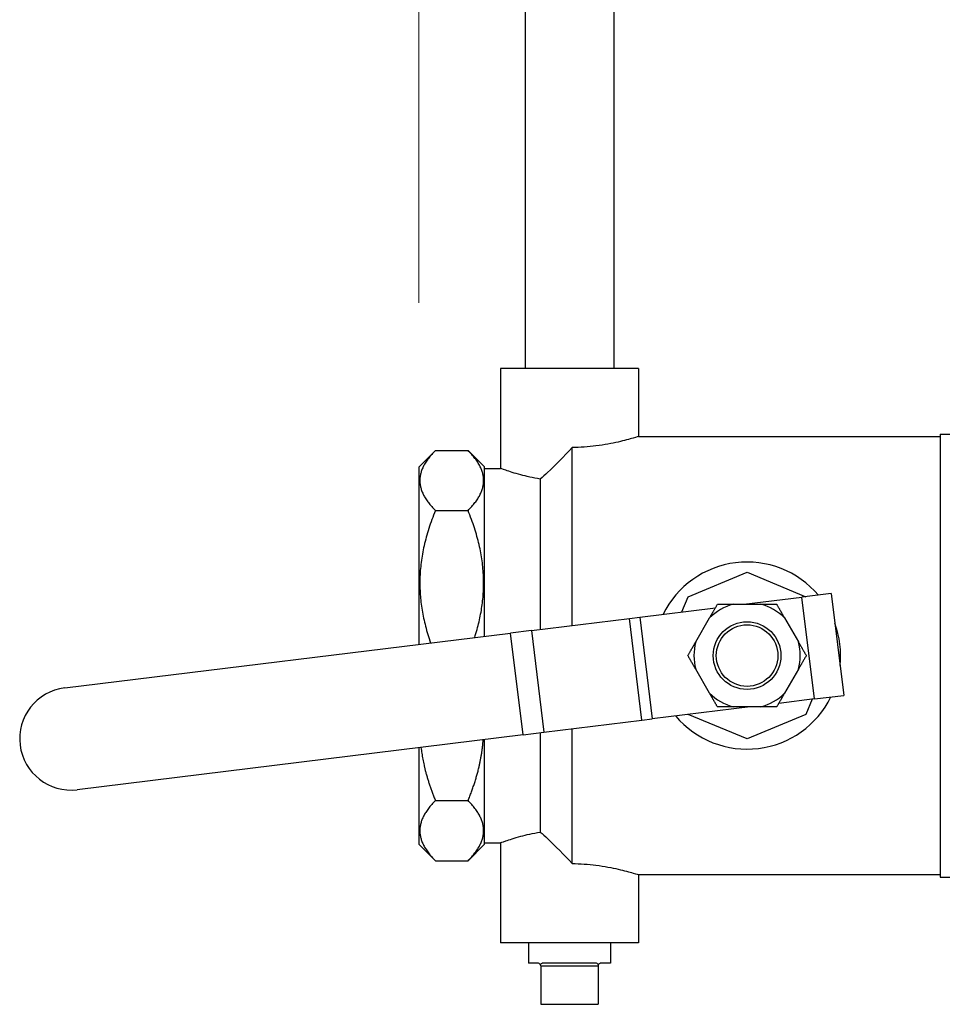
# Model space of a CAD drawing. Units: inches. Extents: x 22 to 246, y 8 to 171.
# Drawn here: x 98 to 104, y 136 to 142 of the extents above; entities that cross this region are included whole.
import ezdxf

# ---------------------------------------------------------------- set-up
doc = ezdxf.new("R2010")
doc.units = ezdxf.units.IN
doc.header["$LTSCALE"] = 16
doc.header["$MEASUREMENT"] = 0
for name, color, linetype, lineweight in [('Dimensions(ANSI)', 7, 'Continuous', 18), ('Visible Edges(ANSI)', 7, 'Continuous', 25), ('Visible Tangent Edges(ANSI)', 7, 'Continuous', 25)]:
    doc.layers.add(name, color=color, linetype=linetype, lineweight=lineweight)
doc.styles.add('MESTEK', font='arial.ttf')
doc.dimstyles.new('MESTEK FRACTIONS', dxfattribs={"dimscale": 16, "dimtxt": 0.08, "dimasz": 0.098425, "dimexe": 0.063, "dimexo": 0.0625, "dimgap": 0.031496, "dimtad": 0, "dimtih": 1, "dimtoh": 1, "dimdec": 5, "dimrnd": 1e-08, "dimzin": 1, "dimdsep": 46, "dimlunit": 5, "dimtxsty": 'MESTEK', "dimcen": 0.09, "dimdle": 0.393701, "dimclrd": 7, "dimclre": 7, "dimclrt": 7, "dimadec": 0, "dimazin": 0, "dimtfac": 1, "dimtofl": 0, "dimtmove": 0, "dimatfit": 3, "dimfxl": 0, "dimfrac": 2, "dimtolj": 1, "dimtzin": 0, "dimlwd": 15, "dimlwe": 15, "dimarcsym": 0})

# ---------------------------------------------------------------- blocks, each defined once
blk = doc.blocks.new('*D20')
at = {"layer": 'Defpoints', "color": 0, "linetype": 'Continuous'}
for p in [(100.4188, 167.0711), (149.4576, 154.2899), (100.4188, 139.7249)]:
    blk.add_point(p, dxfattribs=at)
at = {"layer": 'Dimensions(ANSI)', "color": 7, "linetype": 'Continuous', "lineweight": 15}
for p, q in [((100.4188, 140.7249), (100.4188, 168.0791)), ((149.4576, 155.2899), (149.4576, 168.0791)), ((101.9936, 167.0711), (120.1983, 167.0711)), ((147.8828, 167.0711), (129.6781, 167.0711))]:
    blk.add_line(p, q, dxfattribs=at)
at = {"layer": 'Dimensions(ANSI)', "color": 7, "linetype": 'Continuous'}
for points in [[(101.9936, 167.3335), (101.9936, 166.8086), (100.4188, 167.0711)], [(147.8828, 167.3335), (147.8828, 166.8086), (149.4576, 167.0711)]]:
    blk.add_solid(points, dxfattribs=at)
at = {"layer": 'Dimensions(ANSI)', "color": 7, "linetype": 'Continuous', "lineweight": 18, "insert": (124.9382, 167.0711), "char_height": 1.28, "attachment_point": 5, "style": 'MESTEK'}
blk.add_mtext('\\A1; 49"\\P(1245 mm)', dxfattribs=at)

msp = doc.modelspace()

# ---------------------------------------------------------------- linework, layer by layer
at = {"layer": 'Visible Edges(ANSI)', "color": 7}
for p, q in [((101.6062679, 146.8260149), (101.6062679, 140.3260149)), ((101.0662679, 144.3373855), (101.0662679, 140.3260149)), ((101.7562679, 140.3260149), (100.9162679, 140.3260149)), ((100.9162679, 140.3260149), (100.9162679, 139.7166399)), ((101.7562679, 140.3260149), (101.7562679, 139.9110149)), ((103.5962679, 139.9260149), (103.5962679, 137.2260149)), ((103.5962679, 139.9260149), (104.1962679, 139.9260149)), ((101.7562679, 139.9110149), (103.5962679, 139.9110149)), ((100.4187679, 139.7248866), (100.5198962, 139.8260149)), ((100.5198962, 139.8260149), (100.7182718, 139.8260149)), ((100.8187679, 139.7255189), (100.7182718, 139.8260149)), ((101.3533313, 138.7597592), (101.3533313, 139.8433413)), ((100.4187679, 139.7248866), (100.4187679, 138.6447515)), ((100.8187679, 138.6939756), (100.8187679, 139.7255189)), ((100.8187679, 139.7166399), (100.9162679, 139.7166399)), ((101.1587679, 139.6512505), (101.1587679, 138.7358161)), ((100.5198962, 139.4598984), (100.7182718, 139.4598984)), ((102.0600022, 138.9347806), (102.4187679, 139.0833862)), ((102.4187679, 139.0833862), (102.7770842, 138.9349668)), ((102.0215681, 138.8419927), (102.0600022, 138.9347806)), ((102.3996119, 138.8885149), (102.7527918, 138.9319773)), ((102.9314441, 138.9539624), (102.7527918, 138.9319773)), ((102.9314441, 138.9539624), (103.007781, 138.3336417)), ((101.7648031, 138.8103951), (102.2260118, 138.8671516)), ((102.3343714, 138.8885149), (102.5031643, 138.8885149)), ((101.1044794, 138.7291354), (101.70164, 138.8026222)), ((101.70164, 138.8026222), (101.7648031, 138.8103951)), ((102.1059367, 138.6591754), (102.1903332, 138.8053544)), ((102.6472026, 138.8053544), (102.731599, 138.6591754)), ((101.1044794, 138.7291354), (100.9781531, 138.7135896)), ((98.2607105, 138.3791801), (100.9781531, 138.7135896)), ((102.1903332, 138.3466754), (102.1059367, 138.4928544)), ((102.731599, 138.4928544), (102.6472026, 138.3466754)), ((102.8291287, 138.3116567), (102.6115239, 138.2848782)), ((102.8159676, 138.3100371), (102.7775336, 138.2172492)), ((102.8291287, 138.3116567), (103.007781, 138.3336417)), ((102.4379238, 138.2635149), (101.84114, 138.1900745)), ((102.5031643, 138.2635149), (102.3343714, 138.2635149)), ((101.1808163, 138.1088148), (101.7779769, 138.1823016)), ((101.7779769, 138.1823016), (101.84114, 138.1900745)), ((102.4187679, 138.0686436), (102.0604516, 138.217063)), ((102.7775336, 138.2172492), (102.4187679, 138.0686436)), ((101.3533313, 137.3086885), (101.3533313, 138.1300445)), ((101.05449, 138.093269), (98.3370474, 137.7588595)), ((100.8187679, 137.4265109), (100.8187679, 138.0642609)), ((101.05449, 138.093269), (101.1808163, 138.1088148)), ((101.1587679, 138.1061015), (101.1587679, 137.5007793)), ((100.4187679, 138.0150368), (100.4187679, 137.4271432)), ((100.5198962, 137.6921314), (100.7182718, 137.6921314)), ((100.4187679, 137.4271432), (100.5198962, 137.3260149)), ((100.8187679, 137.4265109), (100.7182718, 137.3260149)), ((100.8187679, 137.4353899), (100.9162679, 137.4353899)), ((100.9162679, 137.4353899), (100.9162679, 136.8260149)), ((100.5198962, 137.3260149), (100.7182718, 137.3260149)), ((101.7562679, 137.2410149), (101.7562679, 136.8260149)), ((101.7562679, 137.2410149), (103.5962679, 137.2410149)), ((103.5962679, 137.2260149), (104.1962679, 137.2260149)), ((101.7562679, 136.8260149), (100.9162679, 136.8260149)), ((101.0862679, 136.8260149), (101.0862679, 136.7010149)), ((101.5862679, 136.8260149), (101.5862679, 136.7010149)), ((101.1456429, 136.7010149), (101.0862679, 136.7010149)), ((101.1612679, 136.6853899), (101.1612679, 136.4510149)), ((101.4980149, 136.7010149), (101.1745208, 136.7010149)), ((101.5112679, 136.6853899), (101.5112679, 136.4510149)), ((101.5862679, 136.7010149), (101.5268929, 136.7010149)), ((101.1612679, 136.4510149), (101.5112679, 136.4510149))]:
    msp.add_line(p, q, dxfattribs=at)
for radius in [0.20625, 0.1875]:
    msp.add_circle((102.4187679, 138.5760149), radius, dxfattribs=at)
for centre, radius, start, end in [((102.4187679, 138.5760149), 0.57, 40.26230607, 153.76883043), ((102.4187679, 138.5760149), 0.3236959, 105.11324115, 134.88675885), ((102.4187679, 138.5760149), 0.3236959, 45.11324115, 74.88675885), ((102.4187679, 138.5760149), 0.57, 353.84201715, 20.18911936), ((102.4187679, 138.5760149), 0.3236959, 165.11324115, 194.88675885), ((102.4187679, 138.5760149), 0.3236959, 345.11324115, 14.88675885), ((98.298879, 138.0690198), 0.3125, 97.01556825, 277.01556825), ((102.4187679, 138.5760149), 0.57, 220.26230607, 333.76883043), ((102.4187679, 138.5760149), 0.3236959, 225.11324115, 254.88675885), ((102.4187679, 138.5760149), 0.3236959, 285.11324115, 314.88675885), ((101.1456429, 136.6853899), 0.015625, 0, 27.58912481), ((101.5268929, 136.6853899), 0.015625, 152.41087519, 180)]:
    msp.add_arc(centre, radius, start, end, dxfattribs=at)
for points, knots in [([(101.7562679, 139.9110149), (101.7562679, 139.9110149), (101.7455787, 139.9075321), (101.7026019, 139.8949552), (101.6703336, 139.8860231), (101.5961584, 139.8690979), (101.5491751, 139.8599644), (101.4513146, 139.8476131), (101.4013608, 139.843988), (101.3533313, 139.8433413)], [1.619345363, 1.619345363, 1.619345363, 1.619345363, 2.0241081, 2.0241081, 2.428870837, 2.428870837, 2.833780781, 2.833780781, 3.195609535, 3.195609535, 3.195609535, 3.195609535]), ([(101.3533313, 139.8433413), (101.302732, 139.7893587), (101.2511553, 139.7370729), (101.1882552, 139.6778344), (101.1735946, 139.6643313), (101.1587679, 139.6510506)], [1.8062166597, 1.8062166597, 1.8062166597, 1.8062166597, 2.3313781851, 2.3313781851, 2.4840467913, 2.4840467913, 2.4840467913, 2.4840467913]), ([(101.1587679, 139.6512505), (101.1134383, 139.6587335), (101.0724277, 139.6683602), (101.0022857, 139.6872755), (100.9700367, 139.6977735), (100.9270147, 139.7125471), (100.9162679, 139.7166399), (100.9162679, 139.7166399)], [3.69689324, 3.69689324, 3.69689324, 3.69689324, 4.060506558, 4.060506558, 4.466384636, 4.466384636, 4.872262714, 4.872262714, 4.872262714, 4.872262714]), ([(100.9162679, 137.4353899), (100.9162679, 137.4353899), (100.9270147, 137.4394827), (100.9700367, 137.4542562), (101.0022857, 137.4647543), (101.0724277, 137.4836696), (101.1134383, 137.4932963), (101.1587679, 137.5007793)], [1.624087571, 1.624087571, 1.624087571, 1.624087571, 2.02996565, 2.02996565, 2.435843728, 2.435843728, 2.799457046, 2.799457046, 2.799457046, 2.799457046]), ([(101.1587679, 137.5009792), (101.1735946, 137.4876985), (101.1882552, 137.4741954), (101.2511553, 137.4149569), (101.302732, 137.3626711), (101.3533313, 137.3086885)], [4.9941895603, 4.9941895603, 4.9941895603, 4.9941895603, 5.1468581664, 5.1468581664, 5.6720196918, 5.6720196918, 5.6720196918, 5.6720196918]), ([(101.3533313, 137.3086885), (101.4013608, 137.3080418), (101.4513146, 137.3044167), (101.5491751, 137.2920654), (101.5961584, 137.2829319), (101.6703336, 137.2660067), (101.7026019, 137.2570746), (101.7455787, 137.2444977), (101.7562679, 137.2410149), (101.7562679, 137.2410149)], [3.281771915, 3.281771915, 3.281771915, 3.281771915, 3.643600669, 3.643600669, 4.048510613, 4.048510613, 4.45327335, 4.45327335, 4.858036088, 4.858036088, 4.858036088, 4.858036088]), ([(101.1594912, 136.6926263), (101.1589028, 136.6937523), (101.1582014, 136.6947518), (101.1558587, 136.6974707), (101.1538633, 136.6988673), (101.1497212, 136.7006406), (101.1475752, 136.7010149), (101.1456429, 136.7010149)], [0.1740277195, 0.1740277195, 0.1740277195, 0.1740277195, 0.18415578176, 0.18415578176, 0.2069143402, 0.2069143402, 0.22967289865, 0.22967289865, 0.22967289865, 0.22967289865]), ([(101.1745208, 136.7010149), (101.1722435, 136.7010149), (101.1698054, 136.7006406), (101.1652766, 136.6988673), (101.1631843, 136.6974707), (101.1614392, 136.6954912), (101.1613533, 136.6953911), (101.1612679, 136.6952889)], [0.08014433971, 0.08014433971, 0.08014433971, 0.08014433971, 0.10290289815, 0.10290289815, 0.1256614566, 0.1256614566, 0.12684611893, 0.12684611893, 0.12684611893, 0.12684611893]), ([(101.5112679, 136.6952889), (101.5111825, 136.6953911), (101.5110965, 136.6954912), (101.5093514, 136.6974707), (101.5072591, 136.6988673), (101.5027304, 136.7006406), (101.5002923, 136.7010149), (101.4980149, 136.7010149)], [0.18297111942, 0.18297111942, 0.18297111942, 0.18297111942, 0.18415578176, 0.18415578176, 0.2069143402, 0.2069143402, 0.22967289865, 0.22967289865, 0.22967289865, 0.22967289865]), ([(101.5268929, 136.7010149), (101.5249605, 136.7010149), (101.5228145, 136.7006406), (101.5186724, 136.6988673), (101.5166771, 136.6974707), (101.5143343, 136.6947518), (101.513633, 136.6937523), (101.5130446, 136.6926263)], [0.08014433971, 0.08014433971, 0.08014433971, 0.08014433971, 0.10290289815, 0.10290289815, 0.1256614566, 0.1256614566, 0.13578951886, 0.13578951886, 0.13578951886, 0.13578951886])]:
    msp.add_open_spline(points, degree=3, knots=knots, dxfattribs=at)
for points, weights in [([(100.5198962, 139.8260149), (100.3368379, 139.6429566), (100.5198962, 139.4598984)], [1.02468026839, 1.1091059303, 1.02468026839]), ([(100.7182718, 139.4598984), (100.9013301, 139.6429566), (100.7182718, 139.8260149)], [1.02468026839, 1.1091059303, 1.02468026839]), ([(100.5198962, 139.4598984), (100.3508911, 139.051884), (100.4902465, 138.6535477)], [1.02468026839, 1.10213475319, 1.0374713776]), ([(100.759018, 138.6866228), (100.8810759, 139.0668546), (100.7182718, 139.4598984)], [1.04234098123, 1.09908649015, 1.02468026839]), ([(102.1903332, 138.8053544), (102.2130368, 138.8446782), (102.2383459, 138.8885149)], [1, 1.01074796802, 1.00150842211]), ([(102.2383459, 138.8885149), (102.2889642, 138.8885149), (102.3343714, 138.8885149)], [1.00150842211, 1.01074796802, 1]), ([(102.5031643, 138.8885149), (102.5485716, 138.8885149), (102.5991898, 138.8885149)], [1, 1.01074796802, 1.00150842211]), ([(102.5991898, 138.8885149), (102.624499, 138.8446782), (102.6472026, 138.8053544)], [1.00150842211, 1.01074796802, 1]), ([(102.057924, 138.5760149), (102.0832331, 138.6198516), (102.1059367, 138.6591754)], [1.00150842211, 1.01074796802, 1]), ([(102.731599, 138.6591754), (102.7543027, 138.6198516), (102.7796118, 138.5760149)], [1, 1.01074796802, 1.00150842211]), ([(102.1059367, 138.4928544), (102.0832331, 138.5321782), (102.057924, 138.5760149)], [1, 1.01074796802, 1.00150842211]), ([(102.7796118, 138.5760149), (102.7543027, 138.5321782), (102.731599, 138.4928544)], [1.00150842211, 1.01074796802, 1]), ([(102.2383459, 138.2635149), (102.2130368, 138.3073516), (102.1903332, 138.3466754)], [1.00150842211, 1.01074796802, 1]), ([(102.6472026, 138.3466754), (102.624499, 138.3073516), (102.5991898, 138.2635149)], [1, 1.01074796802, 1.00150842211]), ([(102.3343714, 138.2635149), (102.2889642, 138.2635149), (102.2383459, 138.2635149)], [1, 1.01074796802, 1.00150842211]), ([(102.5991898, 138.2635149), (102.5485716, 138.2635149), (102.5031643, 138.2635149)], [1.00150842211, 1.01074796802, 1]), ([(100.7182718, 137.6921314), (100.7980986, 137.8848503), (100.8108839, 138.0632907)], [1.02468026839, 1.05986139921, 1.0657217776]), ([(100.4317208, 138.0166308), (100.4502331, 137.8603129), (100.5198962, 137.6921314)], [1.06368084411, 1.05524842729, 1.02468026839]), ([(100.5198962, 137.6921314), (100.3368379, 137.5090732), (100.5198962, 137.3260149)], [1.02468026839, 1.1091059303, 1.02468026839]), ([(100.7182718, 137.3260149), (100.9013301, 137.5090732), (100.7182718, 137.6921314)], [1.02468026839, 1.1091059303, 1.02468026839])]:
    msp.add_rational_spline(points, weights, degree=2, dxfattribs=at)
for points in [[(101.1612681, 136.6952886), (101.1606242, 136.6945155), (101.1600141, 136.6936174), (101.1594912, 136.6926263)], [(101.5130446, 136.6926263), (101.5125217, 136.6936174), (101.5119116, 136.6945155), (101.5112677, 136.6952886)]]:
    msp.add_open_spline(points, degree=3, dxfattribs=at)
at = {"layer": 'Visible Tangent Edges(ANSI)', "color": 7}
for p, q in [((102.8291287, 138.3116567), (102.7527918, 138.9319773)), ((101.7779769, 138.1823016), (101.70164, 138.8026222)), ((101.7648031, 138.8103951), (101.84114, 138.1900745)), ((101.1044794, 138.7291354), (101.1808163, 138.1088148)), ((101.05449, 138.093269), (100.9781531, 138.7135896)), ((101.1612679, 136.6853899), (101.5112679, 136.6853899))]:
    msp.add_line(p, q, dxfattribs=at)

# ---------------------------------------------------------------- dimensions: what is measured, and where the dimension line sits
at = {"layer": 'Dimensions(ANSI)', "color": 7, "linetype": 'Continuous', "lineweight": 18}
dim = msp.add_linear_dim(base=(100.4187679, 167.0710771), p1=(149.457649, 154.2899434), p2=(100.4187679, 139.7248866), text=' 49"\\P(1245 mm)', dimstyle='MESTEK FRACTIONS', override={"dimtih": 0, "dimtoh": 0, "dimdec": 5, "dimtp": 0, "dimtm": 0, "dimtdec": 2, "dimatfit": 1}, dxfattribs=at)
dim.commit()
dim.dimension.update_dxf_attribs({"geometry": '*D20', "text_midpoint": (124.9382084, 167.0710771), "dimtype": 160})

doc.saveas('drawing.dxf')
